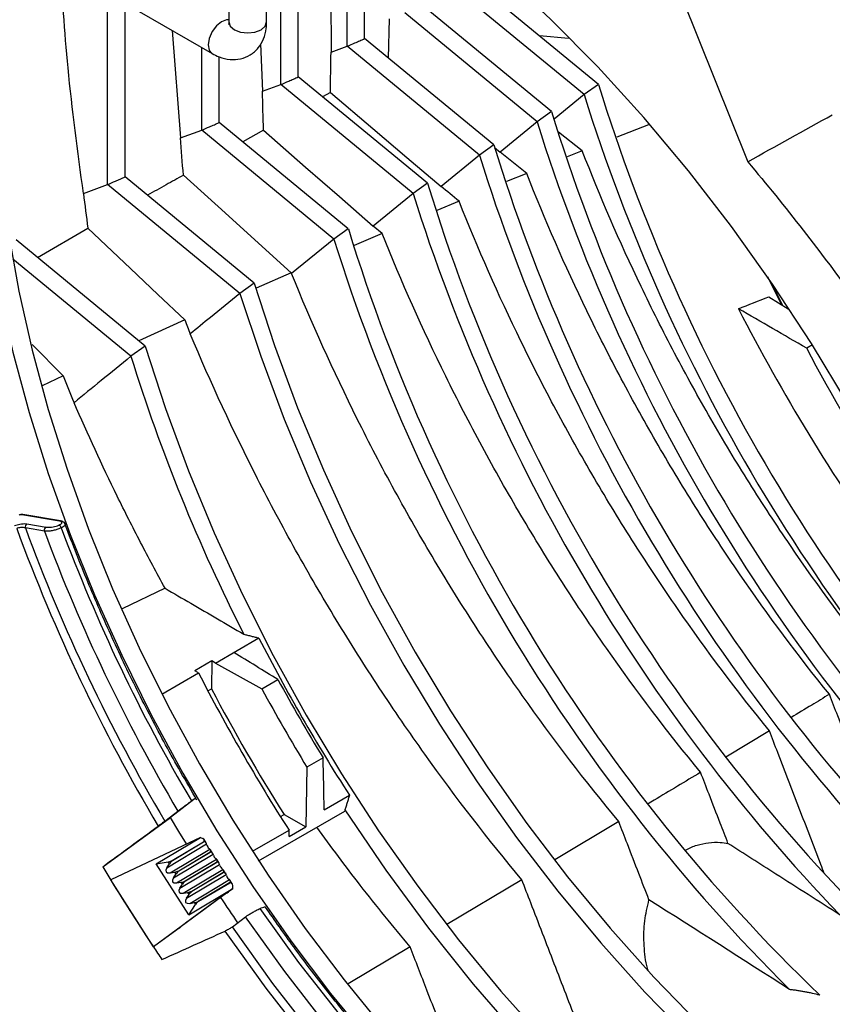
# Model space of a CAD drawing. Extents: x 0.2 to 39.6, y 0.7 to 28.1.
# Drawn here: x 30.8 to 32.9, y 3.3 to 5.8 of the extents above; entities that cross this region are included whole.
import ezdxf

# ---------------------------------------------------------------- set-up
doc = ezdxf.new("R2010")
doc.units = 0
doc.header["$MEASUREMENT"] = 0
doc.layers.add('OBJECT', color=7, linetype='CONTINUOUS')

msp = doc.modelspace()

# ---------------------------------------------------------------- linework, layer by layer
at = {"layer": 'OBJECT'}
for p, q in [((32.3849, 6.0786), (32.638, 5.4461)), ((31.456, 5.6415), (31.456, 6.0436)), ((31.3244, 5.975), (31.3244, 5.8)), ((31.4201, 5.8), (31.4201, 5.975)), ((31.5003, 5.661), (31.5003, 5.9506)), ((30.9465, 5.914), (31.282, 5.7203)), ((32.2602, 5.642), (31.9333, 5.9109)), ((32.2238, 5.616), (31.889, 5.8915)), ((31.0176, 5.3885), (31.0176, 5.873)), ((31.5826, 5.8768), (31.5832, 5.7237)), ((31.0619, 5.4079), (31.0619, 5.8474)), ((31.6238, 5.7384), (31.6238, 5.8556)), ((31.6681, 5.7578), (31.6681, 5.8571)), ((32.1411, 5.5732), (31.8142, 5.8422)), ((31.73, 5.8083), (31.7278, 5.7087)), ((32.1048, 5.5473), (31.7699, 5.8228)), ((31.1811, 5.7786), (31.2024, 5.5066)), ((32.1845, 5.7579), (32.1106, 5.765)), ((31.2557, 5.5259), (31.2557, 5.7355)), ((31.4048, 5.7446), (31.4096, 5.6247)), ((31.5832, 5.7237), (31.6238, 5.7384)), ((31.9586, 5.4629), (31.6238, 5.7384)), ((31.995, 5.4889), (31.6681, 5.7578)), ((31.3, 5.5454), (31.3, 5.7117)), ((31.8272, 5.392), (31.5003, 5.661)), ((31.4096, 5.6247), (31.456, 5.6415)), ((31.7908, 5.366), (31.456, 5.6415)), ((32.2602, 5.642), (32.2238, 5.616)), ((31.5814, 5.6215), (31.5618, 5.6104)), ((32.2238, 5.616), (32.1478, 5.554)), ((32.1411, 5.5732), (32.1048, 5.5473)), ((31.6269, 5.2764), (31.3, 5.5454)), ((32.1048, 5.5473), (32.011, 5.4708)), ((32.387, 5.5397), (32.3066, 5.5082)), ((31.2024, 5.5066), (31.2557, 5.5259)), ((31.5906, 5.2504), (31.2557, 5.5259)), ((31.4121, 5.5258), (31.3597, 5.4963)), ((32.2192, 5.4737), (32.1593, 5.5207)), ((31.995, 5.4889), (31.9586, 5.4629)), ((31.9586, 5.4629), (31.8616, 5.3837)), ((31.9973, 5.4822), (32.011, 5.4708)), ((32.2192, 5.4737), (32.181, 5.4583)), ((32.0786, 5.4168), (32.0273, 5.3958)), ((30.9564, 5.3662), (31.0176, 5.3885)), ((31.3524, 5.113), (31.0176, 5.3885)), ((31.3888, 5.1389), (31.0619, 5.4079)), ((31.8272, 5.392), (31.7908, 5.366)), ((31.7908, 5.366), (31.6897, 5.2835)), ((31.9073, 5.3463), (31.8512, 5.3228)), ((30.8398, 5.2041), (30.9677, 5.2779)), ((31.6269, 5.2764), (31.5906, 5.2504)), ((31.7124, 5.2645), (31.6416, 5.234)), ((31.7124, 5.2645), (31.6897, 5.2835)), ((31.1128, 4.9796), (30.7858, 5.2485)), ((31.5906, 5.2504), (31.4833, 5.1629)), ((31.0764, 4.9536), (30.7778, 5.1993)), ((31.4823, 5.1653), (31.3933, 5.1259)), ((31.3888, 5.1389), (31.3524, 5.113)), ((32.7235, 5.0847), (32.689, 5.1549)), ((32.7234, 5.0848), (32.6939, 5.1445)), ((32.6983, 5.1385), (32.7261, 5.0831)), ((32.6913, 5.1046), (32.7405, 5.0742)), ((31.2128, 5.0458), (31.0968, 4.9927)), ((30.8265, 4.9833), (30.905, 4.9045)), ((31.1128, 4.9796), (31.0764, 4.9536)), ((32.8016, 4.9824), (32.7873, 4.9741)), ((30.905, 4.9045), (30.8515, 4.8791)), ((30.8956, 4.5364), (30.8003, 4.5526)), ((30.8982, 4.5368), (30.8029, 4.553)), ((30.8577, 4.511), (30.8094, 4.5193)), ((30.8135, 4.5296), (30.8618, 4.5213)), ((31.1631, 4.3664), (31.0548, 4.3141)), ((31.2906, 4.1771), (31.4005, 4.2406)), ((31.2816, 4.1824), (31.2387, 4.1577)), ((31.2816, 4.1824), (31.2804, 4.1119)), ((31.2906, 4.1771), (31.2816, 4.1824)), ((31.2906, 4.1771), (31.4078, 4.1119)), ((31.1548, 4.0987), (31.2475, 4.1522)), ((31.2475, 4.1522), (31.2387, 4.1577)), ((31.4078, 4.1119), (31.4488, 4.1356)), ((31.2713, 4.1066), (31.2804, 4.1119)), ((32.6927, 4.0058), (32.5825, 3.9392)), ((31.5221, 3.9135), (31.5197, 3.7629)), ((31.5631, 3.9371), (31.5221, 3.9135)), ((31.5661, 3.8055), (31.6298, 3.8423)), ((31.2361, 3.8319), (31.1769, 3.7863)), ((31.1626, 3.7769), (31.1956, 3.8023)), ((31.3999, 3.6763), (31.6182, 3.8023)), ((31.455, 3.7884), (31.4642, 3.7937)), ((31.4642, 3.7937), (31.5197, 3.7629)), ((31.6183, 3.8055), (31.6182, 3.8023)), ((31.0054, 3.6612), (31.1769, 3.7863)), ((32.3114, 3.7759), (32.1495, 3.6786)), ((31.3841, 3.7005), (31.4768, 3.754)), ((31.4771, 3.7383), (31.4768, 3.754)), ((31.4771, 3.7383), (31.5197, 3.7629)), ((31.2524, 3.7359), (31.0254, 3.628)), ((31.1405, 3.6691), (31.2524, 3.7359)), ((31.1676, 3.6591), (31.2681, 3.7192)), ((31.181, 3.6772), (31.2601, 3.7245)), ((31.2607, 3.7236), (31.1816, 3.6763)), ((31.2524, 3.7359), (31.2582, 3.7331)), ((31.2607, 3.7236), (31.2601, 3.7245)), ((31.267, 3.7219), (31.2617, 3.7302)), ((31.2688, 3.7165), (31.2681, 3.7192)), ((31.1759, 3.6462), (31.2764, 3.7062)), ((31.1841, 3.6333), (31.2846, 3.6933)), ((31.1975, 3.6514), (31.2766, 3.6987)), ((31.2772, 3.6978), (31.1981, 3.6505)), ((31.2764, 3.7062), (31.2743, 3.7078)), ((31.2772, 3.6978), (31.2766, 3.6987)), ((31.2835, 3.6961), (31.2782, 3.7044)), ((31.2853, 3.6907), (31.2846, 3.6933)), ((31.1405, 3.6691), (31.1711, 3.6739)), ((31.223, 3.54), (31.1405, 3.6691)), ((31.1676, 3.6591), (31.1742, 3.6691)), ((31.1742, 3.6691), (31.1711, 3.6739)), ((31.181, 3.6772), (31.1816, 3.6763)), ((31.1923, 3.6204), (31.2928, 3.6804)), ((31.2006, 3.6075), (31.3011, 3.6675)), ((31.2139, 3.6256), (31.2931, 3.6729)), ((31.2937, 3.672), (31.2145, 3.6247)), ((31.2928, 3.6804), (31.2908, 3.682)), ((31.2937, 3.672), (31.2931, 3.6729)), ((31.3, 3.6703), (31.2947, 3.6786)), ((31.3017, 3.6649), (31.3011, 3.6675)), ((31.1759, 3.6462), (31.1876, 3.6481)), ((31.1841, 3.6333), (31.1907, 3.6432)), ((31.1907, 3.6432), (31.1876, 3.6481)), ((31.1975, 3.6514), (31.1981, 3.6505)), ((31.2088, 3.5946), (31.3093, 3.6546)), ((31.2171, 3.5817), (31.3176, 3.6417)), ((31.2304, 3.5998), (31.3096, 3.6471)), ((31.3102, 3.6461), (31.231, 3.5989)), ((31.3093, 3.6546), (31.3073, 3.6562)), ((31.3102, 3.6461), (31.3096, 3.6471)), ((31.3164, 3.6444), (31.3111, 3.6527)), ((31.3182, 3.639), (31.3176, 3.6417)), ((31.1334, 3.4589), (31.0254, 3.628)), ((31.1923, 3.6204), (31.2041, 3.6223)), ((31.2006, 3.6075), (31.2072, 3.6174)), ((31.2072, 3.6174), (31.2041, 3.6223)), ((31.2139, 3.6256), (31.2145, 3.6247)), ((31.2253, 3.5688), (31.3258, 3.6288)), ((31.2469, 3.574), (31.3261, 3.6212)), ((31.3266, 3.6203), (31.2475, 3.5731)), ((31.3258, 3.6288), (31.3237, 3.6304)), ((31.3266, 3.6203), (31.3261, 3.6212)), ((31.3329, 3.6186), (31.3276, 3.6269)), ((32.0661, 3.6286), (31.8765, 3.515)), ((31.3348, 3.6068), (31.1334, 3.4589)), ((31.2088, 3.5946), (31.2206, 3.5964)), ((31.3172, 3.5935), (31.2147, 3.5183)), ((31.2171, 3.5817), (31.2237, 3.5916)), ((31.2237, 3.5916), (31.2206, 3.5964)), ((31.223, 3.54), (31.3348, 3.6068)), ((31.2304, 3.5998), (31.231, 3.5989)), ((31.3286, 3.6021), (31.3348, 3.6068)), ((31.3348, 3.6068), (31.3344, 3.6138)), ((31.223, 3.54), (31.2402, 3.5658)), ((31.2253, 3.5688), (31.2371, 3.5706)), ((31.2402, 3.5658), (31.2371, 3.5706)), ((31.2469, 3.574), (31.2475, 3.5731)), ((31.3335, 3.5092), (31.3665, 3.5346)), ((31.2022, 3.5085), (31.1336, 3.4585)), ((31.7831, 3.4591), (31.6262, 3.3651))]:
    msp.add_line(p, q, dxfattribs=at)
at = {"layer": 'OBJECT', "flags": 128}
for points in [[(32.8927, 4.8311), (32.7994, 4.9859), (32.7005, 5.1366), (32.5966, 5.2826), (32.488, 5.4232), (32.3753, 5.5579), (32.2588, 5.6861), (32.1391, 5.8072), (32.0168, 5.9207), (31.8923, 6.0261), (31.7661, 6.1229), (31.6876, 6.1784)], [(30.7368, 5.8219), (30.733, 5.6888), (30.7368, 5.5513), (30.7481, 5.41), (30.7669, 5.2655), (30.7931, 5.1184), (30.8265, 4.9693), (30.8672, 4.8188), (30.9148, 4.6676), (30.9692, 4.5162), (31.0302, 4.3653), (31.0975, 4.2156), (31.1708, 4.0676), (31.2499, 3.9219), (31.3343, 3.7793), (31.4238, 3.6401), (31.518, 3.5051), (31.6165, 3.3748), (31.7189, 3.2496)], [(31.3244, 5.8051), (31.3189, 5.8053), (31.306, 5.8008), (31.293, 5.7903), (31.282, 5.7755), (31.2747, 5.7586), (31.2721, 5.7422), (31.2747, 5.7287), (31.282, 5.7203), (31.2821, 5.7203)], [(31.3244, 5.8), (31.3281, 5.7894), (31.3384, 5.7805), (31.354, 5.7745), (31.3723, 5.7724), (31.3906, 5.7745), (31.4061, 5.7805), (31.4165, 5.7894), (31.4201, 5.8)], [(31.5814, 5.6215), (31.6891, 5.5301), (31.7753, 5.4569), (31.8616, 5.3837)], [(31.4121, 5.5258), (31.5187, 5.4328), (31.6042, 5.3582), (31.6897, 5.2835)], [(31.2094, 5.4121), (31.3149, 5.3167), (31.3996, 5.2402), (31.4823, 5.1653)], [(30.7142, 5.2816), (30.7166, 5.2657), (30.7432, 5.1159), (30.7773, 4.9642), (30.8187, 4.811), (30.8672, 4.657), (30.9226, 4.5029), (30.9847, 4.3494), (31.0532, 4.1969), (31.1279, 4.0463), (31.2084, 3.898), (31.2944, 3.7527), (31.3855, 3.6111), (31.4814, 3.4737), (31.5817, 3.341), (31.686, 3.2137), (31.7937, 3.0922), (31.9046, 2.977), (32.0181, 2.8687), (32.1337, 2.7676), (32.1531, 2.7515)], [(30.9677, 5.2779), (31.0756, 5.1757), (31.1451, 5.1099), (31.2128, 5.0458)], [(31.3888, 5.1389), (31.4402, 4.981), (31.4986, 4.8231), (31.5637, 4.6659), (31.6353, 4.5099), (31.713, 4.3559), (31.7965, 4.2044), (31.8856, 4.0561), (31.9798, 3.9115), (32.0787, 3.7713), (32.1821, 3.636), (32.2894, 3.5061), (32.4002, 3.3821), (32.5141, 3.2647), (32.6306, 3.1542), (32.7492, 3.0511), (32.8695, 2.9557), (32.9627, 2.8881)], [(31.3524, 5.113), (31.4051, 4.9537), (31.4647, 4.7945), (31.5311, 4.6361), (31.6038, 4.479), (31.6827, 4.3239), (31.7674, 4.1714), (31.8576, 4.0222), (31.953, 3.8767), (32.053, 3.7356), (32.1575, 3.5994), (32.2659, 3.4688), (32.3777, 3.3441), (32.4927, 3.2259), (32.6102, 3.1148), (32.7299, 3.011), (32.8512, 2.9151), (32.9607, 2.8362)], [(31.1128, 4.9796), (31.1642, 4.8216), (31.2226, 4.6638), (31.2877, 4.5065), (31.3592, 4.3506), (31.4369, 4.1966), (31.5205, 4.0451), (31.6095, 3.8968), (31.7037, 3.7522), (31.8027, 3.6119), (31.9061, 3.4766), (32.0133, 3.3467), (32.1242, 3.2228), (32.238, 3.1053), (32.3545, 2.9948), (32.4732, 2.8917), (32.5935, 2.7964), (32.715, 2.7093), (32.8371, 2.6307)], [(31.6183, 3.8055), (31.7216, 3.653), (31.83, 3.5058), (31.9432, 3.3644), (32.0604, 3.2296), (32.1813, 3.1019), (32.3053, 2.9818), (32.4319, 2.87), (32.5603, 2.767), (32.6902, 2.6731), (32.8209, 2.5888)], [(31.2172, 3.7192), (31.1979, 3.7509), (31.1769, 3.7863)], [(32.9721, 2.298), (32.8818, 2.3251), (32.7637, 2.3688), (32.6444, 2.4223), (32.5244, 2.4852), (32.4044, 2.5573), (32.2848, 2.6382), (32.1661, 2.7277), (32.0489, 2.8253), (31.9336, 2.9306), (31.8208, 3.0432), (31.711, 3.1625), (31.6045, 3.2881), (31.502, 3.4194), (31.4037, 3.5558)], [(32.9748, 2.2532), (32.8674, 2.2846), (32.7474, 2.3289), (32.6263, 2.383), (32.5044, 2.4467), (32.3825, 2.5199), (32.261, 2.602), (32.1405, 2.6929), (32.0214, 2.7921), (31.9043, 2.8991), (31.7898, 3.0135), (31.6782, 3.1348), (31.5702, 3.2624), (31.4661, 3.3959), (31.3665, 3.5346)], [(32.981, 2.1693), (32.8738, 2.2005), (32.7492, 2.2462), (32.6234, 2.3021), (32.4968, 2.3682), (32.3702, 2.444), (32.244, 2.5293), (32.1188, 2.6237), (31.9951, 2.7267), (31.8735, 2.8379), (31.7545, 2.9568), (31.6387, 3.083), (31.5266, 3.2157), (31.4186, 3.3545), (31.3153, 3.4988)], [(32.9206, 2.208), (32.8807, 2.2205), (32.757, 2.2659), (32.632, 2.3215), (32.5065, 2.3872), (32.3808, 2.4625), (32.2555, 2.5472), (32.1312, 2.6408), (32.0084, 2.7431), (31.8877, 2.8534), (31.7697, 2.9715), (31.6547, 3.0966), (31.5433, 3.2283), (31.4361, 3.3661), (31.3335, 3.5092)]]:
    msp.add_lwpolyline(points, dxfattribs=at)
at = {"layer": 'OBJECT'}
for centre, radius, start, end in [((36.6212, 6.9847), 4.563, 197.1132, 224.3459), ((36.6463, 6.9992), 4.6337, 197.3674, 224.1222), ((36.5021, 6.9159), 4.563, 197.1132, 224.3459), ((36.5273, 6.9304), 4.6338, 197.3675, 224.119), ((36.3608, 6.8339), 4.5683, 197.1228, 223.875), ((36.3831, 6.847), 4.636, 197.3714, 223.927), ((36.1637, 6.7224), 4.536, 197.0558, 226.0459), ((36.2228, 6.7545), 4.6444, 197.3946, 223.8161), ((35.963, 6.6067), 4.5355, 197.056, 226.1397), ((36.0003, 6.6274), 4.6198, 197.3415, 225.1818), ((35.3857, 6.2949), 4.5132, 197.289, 206.9412), ((30.8022, 4.5486), 0.00444, 80.7717, 115.2449), ((30.8975, 4.5324), 0.00444, 81.5197, 115.2334), ((35.0693, 6.0913), 4.5617, 200.1765, 210.6707), ((30.8181, 4.5218), 0.00907, 120.689, 195.9947), ((35.066, 6.0893), 4.537, 200.2459, 210.6424), ((30.8664, 4.5135), 0.00907, 120.6884, 195.9957), ((30.891, 4.5173), 0.00946, 12.0976, 70.3776), ((34.9918, 6.0463), 4.3672, 200.4654, 210.5263), ((34.9991, 6.0505), 4.4183, 200.3908, 210.586), ((34.5959, 5.8128), 4.6448, 199.6084, 216.4336), ((35.6117, 6.4004), 4.7328, 207.1526, 212.7187), ((35.4267, 6.2937), 4.5256, 208.4806, 211.3797), ((35.0193, 6.0583), 4.6753, 210.8408, 211.3214), ((35.0017, 6.0474), 4.6545, 211.3192, 213.7887), ((35.2061, 6.1629), 4.6779, 213.4631, 214.4096), ((34.9738, 6.029), 4.6211, 213.7914, 214.2754)]:
    msp.add_arc(centre, radius, start, end, dxfattribs=at)
for centre, major_axis, ratio, start_param, end_param in [((32.6777, 4.7067), (-1.3681, 2.3698), 0.556001, 1.484854, 1.653007), ((32.8218, 4.7899), (-1.4006, 2.4262), 0.598762, 1.505258, 1.6365), ((32.8218, 4.7899), (-1.3068, 2.2638), 0.598762, 1.524957, 1.612581), ((21.3292, -3.3513), (24.7769, 18.0907), 0.001485, 5.112504, 5.118675), ((31.2535, 3.7288), (0.00888, -0.00139), 0.610419, 5.649633, 7.394962), ((31.2623, 3.715), (0.00139, 0.00923), 0.648852, 5.271703, 6.772941), ((31.276, 3.7156), (-0.00541, 0.00942), 0.586179, 1.153348, 2.142677), ((31.27, 3.703), (0.00888, -0.00139), 0.610419, 5.649633, 7.148446), ((31.2788, 3.6892), (0.00139, 0.00923), 0.648852, 5.271703, 6.772941), ((31.2925, 3.6898), (-0.00541, 0.00942), 0.586179, 1.153348, 2.142677), ((31.161, 3.6902), (0.0267, -0.0042), 0.609099, 5.196236, 5.650023), ((31.1864, 3.6506), (0.0041, 0.0277), 0.650072, 0.489338, 0.943126), ((31.2864, 3.6772), (0.00888, -0.00139), 0.610419, 5.649633, 7.148446), ((31.2953, 3.6634), (0.00139, 0.00923), 0.648852, 5.271703, 6.772941), ((31.309, 3.6639), (-0.00541, 0.00942), 0.586179, 1.153348, 2.142677), ((31.1865, 3.6621), (0.0209, 0.0134), 0.43753, 2.357012, 3.925396), ((31.1775, 3.6644), (0.0267, -0.0042), 0.609099, 5.196236, 5.650023), ((31.2029, 3.6248), (0.0041, 0.0277), 0.650072, 0.489338, 0.943126), ((31.3029, 3.6514), (0.00888, -0.00139), 0.610419, 5.649633, 7.148446), ((31.3118, 3.6376), (0.00139, 0.00923), 0.648852, 5.271703, 6.772941), ((31.203, 3.6363), (0.0209, 0.0134), 0.43753, 2.357012, 3.925396), ((31.1939, 3.6386), (0.0267, -0.0042), 0.609099, 5.196236, 5.650023), ((31.2194, 3.599), (0.0041, 0.0277), 0.650072, 0.489338, 0.943126), ((31.3255, 3.6381), (-0.00541, 0.00942), 0.586179, 1.153348, 2.142677), ((31.3194, 3.6256), (0.00888, -0.00139), 0.610419, 5.649633, 7.148446), ((31.3282, 3.6118), (0.00139, 0.00923), 0.648852, 5.027611, 6.772941), ((31.2195, 3.6105), (0.0209, 0.0134), 0.43753, 2.357012, 3.925396), ((31.2104, 3.6128), (0.0267, -0.0042), 0.609099, 5.196236, 5.650023), ((31.2358, 3.5732), (0.0041, 0.0277), 0.650072, 0.489338, 0.943126), ((31.3211, 3.5965), (0.00924, 0.00687), 0.012376, 4.269116, 5.66538), ((31.236, 3.5847), (0.0209, 0.0134), 0.43753, 2.357012, 3.925396), ((31.2269, 3.5869), (0.0267, -0.0042), 0.609099, 5.196236, 5.650023), ((31.2523, 3.5474), (0.0041, 0.0277), 0.650072, 0.489338, 0.943126), ((19.9235, -1.1495), (28.2965, 12.5775), 0.013352, 5.114614, 5.120785)]:
    msp.add_ellipse(centre, major_axis=major_axis, ratio=ratio, start_param=start_param, end_param=end_param, dxfattribs=at)
for points, knots in [([(30.9564, 5.3662), (30.942, 5.4727), (30.9148, 5.6735), (30.9027, 5.868), (30.8971, 5.9594)], [0, 0, 0, 0, 0.529971, 1, 1, 1, 1]), ([(31.282, 5.7203), (31.2879, 5.7173), (31.3024, 5.7097), (31.3269, 5.704), (31.3542, 5.7054), (31.3795, 5.7155), (31.3998, 5.7334), (31.4134, 5.7569), (31.4193, 5.7796), (31.4199, 5.7945), (31.4201, 5.8)], [0, 0, 0, 0, 0.096634, 0.241283, 0.376634, 0.508889, 0.647863, 0.781166, 0.918141, 1, 1, 1, 1]), ([(31.3244, 5.8), (31.3243, 5.7982), (31.3241, 5.7942), (31.3238, 5.7938), (31.3237, 5.7936)], [0, 0, 0, 0, 0.438387, 1, 1, 1, 1]), ([(31.6238, 5.7384), (31.6304, 5.7413), (31.637, 5.7442), (31.6437, 5.7471), (31.6477, 5.7489), (31.6518, 5.7507), (31.6559, 5.7525), (31.6599, 5.7543), (31.664, 5.756), (31.6681, 5.7578)], [0, 0, 0, 0, 0.00083424, 0.00083424, 0.00083424, 0.001346081, 0.001346081, 0.001346081, 0.001857922, 0.001857922, 0.001857922, 0.001857922]), ([(31.456, 5.6415), (31.4626, 5.6445), (31.4692, 5.6474), (31.4759, 5.6503), (31.4799, 5.652), (31.484, 5.6538), (31.4881, 5.6556), (31.4921, 5.6574), (31.4962, 5.6592), (31.5003, 5.661)], [0, 0, 0, 0, 0.00083424, 0.00083424, 0.00083424, 0.001346081, 0.001346081, 0.001346081, 0.001857922, 0.001857922, 0.001857922, 0.001857922]), ([(31.2557, 5.5259), (31.2623, 5.5288), (31.269, 5.5318), (31.2756, 5.5347), (31.2797, 5.5364), (31.2837, 5.5382), (31.2878, 5.54), (31.2919, 5.5418), (31.2959, 5.5436), (31.3, 5.5454)], [0, 0, 0, 0, 0.00083424, 0.00083424, 0.00083424, 0.001346081, 0.001346081, 0.001346081, 0.001857922, 0.001857922, 0.001857922, 0.001857922]), ([(32.9688, 4.1736), (32.8912, 4.2703), (32.8169, 4.3707), (32.7105, 4.5267), (32.6758, 4.5797), (32.6086, 4.6867), (32.5434, 4.7949), (32.4824, 4.9056), (32.4382, 4.9895), (32.4237, 5.0176), (32.3953, 5.074), (32.3814, 5.1023), (32.3135, 5.2439), (32.2639, 5.3583), (32.2192, 5.4737)], [0, 0, 0, 0, 0.25, 0.25, 0.375, 0.375, 0.5, 0.625, 0.625, 0.6875, 0.6875, 0.75, 0.75, 1, 1, 1, 1]), ([(32.638, 5.4461), (32.7331, 5.3331), (32.8248, 5.2156), (32.9572, 5.0327), (33.0004, 4.9707), (33.0847, 4.8452), (33.1258, 4.7815), (33.1859, 4.6847), (33.2056, 4.6522), (33.2446, 4.587), (33.2637, 4.5543), (33.3202, 4.4557), (33.3567, 4.3894), (33.4623, 4.1891), (33.5279, 4.0535), (33.5885, 3.9159)], [0, 0, 0, 0, 0.25, 0.25, 0.375, 0.375, 0.5, 0.5, 0.5625, 0.5625, 0.625, 0.625, 0.75, 0.75, 1, 1, 1, 1]), ([(31.2094, 5.4121), (31.1948, 5.404), (31.1644, 5.3871), (31.134, 5.3703), (31.1182, 5.3615)], [0, 0, 0, 0, 0.481669, 1, 1, 1, 1]), ([(32.8447, 4.098), (32.7655, 4.1959), (32.6897, 4.2976), (32.5811, 4.4557), (32.5456, 4.5094), (32.477, 4.6179), (32.4104, 4.7277), (32.348, 4.84), (32.3028, 4.9251), (32.2879, 4.9537), (32.2589, 5.0109), (32.2447, 5.0396), (32.1752, 5.1834), (32.1244, 5.2996), (32.0786, 5.4168)], [0, 0, 0, 0, 0.25, 0.25, 0.375, 0.375, 0.5, 0.625, 0.625, 0.6875, 0.6875, 0.75, 0.75, 1, 1, 1, 1]), ([(31.0176, 5.3885), (31.0242, 5.3914), (31.0308, 5.3943), (31.0375, 5.3972), (31.0415, 5.399), (31.0456, 5.4007), (31.0497, 5.4025), (31.0537, 5.4043), (31.0578, 5.4061), (31.0619, 5.4079)], [0, 0, 0, 0, 0.00083424, 0.00083424, 0.00083424, 0.001346081, 0.001346081, 0.001346081, 0.001857922, 0.001857922, 0.001857922, 0.001857922]), ([(32.6927, 4.0058), (32.6117, 4.1051), (32.5342, 4.2083), (32.4229, 4.3688), (32.3866, 4.4234), (32.3163, 4.5337), (32.2481, 4.6452), (32.1841, 4.7594), (32.1376, 4.846), (32.1224, 4.875), (32.0926, 4.9332), (32.078, 4.9624), (32.0067, 5.1087), (31.9545, 5.2269), (31.9073, 5.3463)], [0, 0, 0, 0, 0.25, 0.25, 0.375, 0.375, 0.5, 0.625, 0.625, 0.6875, 0.6875, 0.75, 0.75, 1, 1, 1, 1]), ([(32.5186, 3.9006), (32.4357, 4.0014), (32.3562, 4.1062), (32.2422, 4.2694), (32.205, 4.3249), (32.1329, 4.437), (32.0629, 4.5505), (31.9972, 4.6666), (31.9495, 4.7548), (31.9338, 4.7844), (31.9032, 4.8436), (31.8882, 4.8734), (31.8148, 5.0223), (31.7611, 5.1428), (31.7124, 5.2645)], [0, 0, 0, 0, 0.25, 0.25, 0.375, 0.375, 0.5, 0.625, 0.625, 0.6875, 0.6875, 0.75, 0.75, 1, 1, 1, 1]), ([(32.3114, 3.7759), (32.2266, 3.8782), (32.1452, 3.9847), (32.0283, 4.1505), (31.9902, 4.2068), (31.9162, 4.3208), (31.8443, 4.4361), (31.7767, 4.5543), (31.7277, 4.644), (31.7116, 4.674), (31.6801, 4.7344), (31.6646, 4.7646), (31.589, 4.9163), (31.5336, 5.0389), (31.4833, 5.1629)], [0, 0, 0, 0, 0.25, 0.25, 0.375, 0.375, 0.5, 0.625, 0.625, 0.6875, 0.6875, 0.75, 0.75, 1, 1, 1, 1]), ([(31.3524, 5.113), (31.3275, 5.0926), (31.2856, 5.0584), (31.2437, 5.0242), (31.2267, 5.0104)], [0, 0, 0, 0, 0.595041, 1, 1, 1, 1]), ([(32.7873, 4.9741), (32.7585, 4.9908), (32.7297, 5.0074), (32.701, 5.0241), (32.6722, 5.0408), (32.6434, 5.0574), (32.6146, 5.0741)], [0, 0, 0, 0, 0.003988315, 0.003988315, 0.003988315, 0.00797663, 0.00797663, 0.00797663, 0.00797663]), ([(32.0661, 3.6286), (31.9809, 3.7305), (31.8991, 3.8365), (31.7813, 4.0015), (31.7428, 4.0576), (31.668, 4.1711), (31.5953, 4.286), (31.5268, 4.4036), (31.4604, 4.5226), (31.4282, 4.5829), (31.3355, 4.7644), (31.2786, 4.8867), (31.2267, 5.0104)], [0, 0, 0, 0, 0.25, 0.25, 0.375, 0.375, 0.5, 0.625, 0.625, 0.75, 0.75, 1, 1, 1, 1]), ([(31.0764, 4.9536), (31.0515, 4.9333), (31.0035, 4.8941), (30.9555, 4.855), (30.9325, 4.8362)], [0, 0, 0, 0, 0.5200484, 1, 1, 1, 1]), ([(31.1631, 4.3664), (31.1419, 4.4049), (31.1212, 4.4437), (31.0808, 4.5214), (31.0611, 4.5604), (31.0035, 4.6779), (30.967, 4.7568), (30.9325, 4.8362)], [0, 0, 0, 0, 0.25, 0.25, 0.5, 0.5, 1, 1, 1, 1]), ([(30.8029, 4.5529), (30.8028, 4.553), (30.8019, 4.5533), (30.7998, 4.5531), (30.7965, 4.5529), (30.7944, 4.552), (30.7934, 4.5516)], [0, 0, 0, 0, 0.03483, 0.310496, 0.662195, 1, 1, 1, 1]), ([(30.8003, 4.5526), (30.8, 4.5526), (30.7993, 4.5527), (30.7981, 4.5526), (30.7967, 4.5524), (30.7957, 4.5521), (30.7952, 4.5519), (30.795, 4.5518)], [0, 0, 0, 0, 0.2228115, 0.4455783, 0.669201, 0.8918392, 1, 1, 1, 1]), ([(30.9099, 4.5288), (30.9099, 4.529), (30.9096, 4.5305), (30.9075, 4.5328), (30.904, 4.5353), (30.9009, 4.5364), (30.8986, 4.5366), (30.8982, 4.5367)], [0, 0, 0, 0, 0.037823, 0.287269, 0.549662, 0.919846, 1, 1, 1, 1]), ([(30.7816, 4.525), (30.7838, 4.5258), (30.788, 4.5274), (30.7958, 4.5291), (30.8036, 4.53), (30.8096, 4.5301), (30.8125, 4.5297), (30.8135, 4.5296)], [0, 0, 0, 0, 0.218848, 0.437594, 0.658723, 0.882034, 1, 1, 1, 1]), ([(30.8094, 4.5193), (30.808, 4.5195), (30.8052, 4.5201), (30.7999, 4.5202), (30.7944, 4.5196), (30.7902, 4.5188), (30.7881, 4.5181), (30.7875, 4.5179)], [0, 0, 0, 0, 0.225598, 0.451765, 0.680507, 0.906693, 1, 1, 1, 1]), ([(30.9003, 4.5193), (30.8976, 4.5181), (30.8921, 4.5158), (30.8819, 4.513), (30.8717, 4.5112), (30.8633, 4.5106), (30.8593, 4.5109), (30.8577, 4.511)], [0, 0, 0, 0, 0.213236, 0.426663, 0.64207, 0.858907, 1, 1, 1, 1]), ([(30.8618, 4.5213), (30.8637, 4.5211), (30.8677, 4.5207), (30.8754, 4.5212), (30.8833, 4.5226), (30.8898, 4.5244), (30.893, 4.5257), (30.8942, 4.5262)], [0, 0, 0, 0, 0.218259, 0.43647, 0.655543, 0.873459, 1, 1, 1, 1]), ([(30.8942, 4.5262), (30.8959, 4.5271), (30.8993, 4.5288), (30.9018, 4.5315), (30.9017, 4.5338), (30.8995, 4.5355), (30.8968, 4.5361), (30.8956, 4.5364)], [0, 0, 0, 0, 0.211101, 0.422246, 0.632595, 0.844018, 1, 1, 1, 1]), ([(30.9099, 4.5288), (30.91, 4.5287), (30.9109, 4.5278), (30.9093, 4.5253), (30.9058, 4.5221), (30.9018, 4.5201), (30.9003, 4.5193)], [0, 0, 0, 0, 0.04269, 0.403519, 0.761912, 1, 1, 1, 1]), ([(31.2436, 3.8303), (31.2298, 3.854), (31.1897, 3.9229), (31.1269, 4.0389), (31.0572, 4.1787), (30.993, 4.3202), (30.9438, 4.4391), (30.9169, 4.5107), (30.9078, 4.5347)], [0, 0, 0, 0, 0.104478, 0.303295, 0.502128, 0.700952, 0.89976, 1, 1, 1, 1]), ([(31.1631, 4.3664), (31.1848, 4.3537), (31.2066, 4.341), (31.2284, 4.3283), (31.2507, 4.3153), (31.273, 4.3022), (31.2954, 4.2892), (31.3177, 4.2761), (31.34, 4.2631), (31.3623, 4.2501)], [0.003159183, 0.003159183, 0.003159183, 0.003159183, 0.006163952, 0.006163952, 0.006163952, 0.00924593, 0.00924593, 0.00924593, 0.012327908, 0.012327908, 0.012327908, 0.012327908]), ([(31.3623, 4.2501), (31.3655, 4.2493), (31.3687, 4.2485), (31.3718, 4.2477), (31.375, 4.2469), (31.3782, 4.2461), (31.3814, 4.2453), (31.3846, 4.2445), (31.3877, 4.2437), (31.3909, 4.2429), (31.3941, 4.2422), (31.3973, 4.2414), (31.4005, 4.2406)], [0, 0, 0, 0, 0.000340454, 0.000340454, 0.000340454, 0.000680907, 0.000680907, 0.000680907, 0.001021362, 0.001021362, 0.001021362, 0.001361817, 0.001361817, 0.001361817, 0.001361817]), ([(32.8447, 4.098), (32.8298, 4.0889), (32.7975, 4.0693), (32.7652, 4.0497), (32.7479, 4.0392)], [0, 0, 0, 0, 0.462855, 1, 1, 1, 1]), ([(32.9697, 3.7728), (32.9616, 3.794), (32.9446, 3.8383), (32.9188, 3.9055), (32.8923, 3.9744), (32.8676, 4.0386), (32.8517, 4.0798), (32.8447, 4.098)], [0, 0, 0, 0, 0.196001, 0.407976, 0.619951, 0.831928, 1, 1, 1, 1]), ([(32.8318, 3.644), (32.8289, 3.6518), (32.8168, 3.6831), (32.7957, 3.7381), (32.7685, 3.809), (32.7413, 3.8798), (32.716, 3.9454), (32.6998, 3.9874), (32.6927, 4.0058)], [0, 0, 0, 0, 0.064224, 0.26, 0.455775, 0.651551, 0.847328, 1, 1, 1, 1]), ([(32.5186, 3.9006), (32.4794, 3.877), (32.4348, 3.8501), (32.3902, 3.8233), (32.3848, 3.82)], [0, 0, 0, 0, 0.87761, 1, 1, 1, 1]), ([(32.588, 3.7206), (32.5814, 3.7378), (32.5748, 3.755), (32.5681, 3.7722), (32.5588, 3.7965), (32.5494, 3.8208), (32.54, 3.845), (32.5329, 3.8636), (32.5257, 3.8821), (32.5186, 3.9006)], [0.013973728, 0.013973728, 0.013973728, 0.013973728, 0.015843617, 0.015843617, 0.015843617, 0.018484245, 0.018484245, 0.018484245, 0.020498245, 0.020498245, 0.020498245, 0.020498245]), ([(31.6298, 3.8423), (31.6288, 3.8392), (31.6279, 3.8362), (31.6269, 3.8331), (31.626, 3.83), (31.625, 3.8269), (31.624, 3.8239), (31.6231, 3.8208), (31.6221, 3.8177), (31.6212, 3.8147), (31.6202, 3.8116), (31.6192, 3.8085), (31.6183, 3.8055)], [0, 0, 0, 0, 0.000335073, 0.000335073, 0.000335073, 0.000670145, 0.000670145, 0.000670145, 0.001005218, 0.001005218, 0.001005218, 0.001340292, 0.001340292, 0.001340292, 0.001340292]), ([(31.1956, 3.8023), (31.1972, 3.8035), (31.2005, 3.8061), (31.2078, 3.8116), (31.2161, 3.8178), (31.2239, 3.8236), (31.2281, 3.8267), (31.23, 3.828)], [0, 0, 0, 0, 0.191395, 0.405502, 0.620788, 0.836834, 1, 1, 1, 1]), ([(31.23, 3.828), (31.2305, 3.8284), (31.2333, 3.8305), (31.2373, 3.8334), (31.2403, 3.8354), (31.2402, 3.8353), (31.2402, 3.8353)], [0, 0, 0, 0, 0.088378, 0.444323, 0.798253, 1, 1, 1, 1]), ([(31.2403, 3.8353), (31.2397, 3.8348), (31.2389, 3.8341), (31.2368, 3.8324), (31.2361, 3.8319)], [0, 0, 0, 0, 0.705943, 1, 1, 1, 1]), ([(31.1626, 3.7769), (31.1624, 3.7767), (31.1613, 3.7759), (31.1589, 3.7741), (31.1549, 3.7711), (31.1507, 3.768), (31.1476, 3.7657), (31.1461, 3.7646), (31.1457, 3.7643)], [0, 0, 0, 0, 0.057607, 0.275834, 0.495211, 0.715657, 0.936613, 1, 1, 1, 1]), ([(32.388, 3.5776), (32.3794, 3.5998), (32.3708, 3.6221), (32.3622, 3.6444), (32.3526, 3.6694), (32.3429, 3.6944), (32.3333, 3.7194), (32.326, 3.7382), (32.3187, 3.757), (32.3114, 3.7759)], [0.013889083, 0.013889083, 0.013889083, 0.013889083, 0.016309972, 0.016309972, 0.016309972, 0.019028327, 0.019028327, 0.019028327, 0.021077786, 0.021077786, 0.021077786, 0.021077786]), ([(31.7831, 3.4591), (31.7407, 3.5104), (31.6598, 3.6083), (31.5835, 3.712), (31.5472, 3.7613)], [0, 0, 0, 0, 0.524829, 1, 1, 1, 1]), ([(32.4809, 3.7033), (32.4813, 3.7036), (32.4902, 3.7096), (32.5097, 3.7166), (32.5387, 3.7233), (32.5652, 3.7239), (32.5815, 3.7215), (32.588, 3.7206)], [0, 0, 0, 0, 0.011502, 0.281854, 0.552153, 0.822373, 1, 1, 1, 1]), ([(32.8716, 3.539), (32.8176, 3.5737), (32.7635, 3.6084), (32.7094, 3.643), (32.669, 3.6689), (32.6285, 3.6948), (32.588, 3.7206)], [0, 0, 0, 0, 0.00756013, 0.00756013, 0.00756013, 0.01321049, 0.01321049, 0.01321049, 0.01321049]), ([(32.2839, 3.0632), (32.2684, 3.1036), (32.2431, 3.1697), (32.2078, 3.2616), (32.1781, 3.3387), (32.1484, 3.4157), (32.1186, 3.4928), (32.0912, 3.5637), (32.0737, 3.609), (32.0661, 3.6286)], [0, 0, 0, 0, 0.214338, 0.350673, 0.487008, 0.623343, 0.759679, 0.896015, 1, 1, 1, 1]), ([(32.3859, 3.3986), (32.3847, 3.4028), (32.3782, 3.4255), (32.3746, 3.4681), (32.3754, 3.5246), (32.3838, 3.5599), (32.388, 3.5776)], [0, 0, 0, 0, 0.072739, 0.391368, 0.695861, 1, 1, 1, 1]), ([(31.3665, 3.5346), (31.3665, 3.5346), (31.3682, 3.5359), (31.3724, 3.5388), (31.3805, 3.5438), (31.3897, 3.5489), (31.3977, 3.553), (31.4021, 3.555), (31.4037, 3.5558)], [0, 0, 0, 0, 0.008982, 0.222156, 0.436456, 0.651904, 0.868015, 1, 1, 1, 1]), ([(31.4037, 3.5558), (31.4047, 3.5562), (31.4083, 3.5578), (31.413, 3.5595), (31.4163, 3.5602), (31.4163, 3.5596), (31.4163, 3.5594)], [0, 0, 0, 0, 0.142004, 0.502482, 0.860891, 1, 1, 1, 1]), ([(32.9742, 2.3035), (32.9714, 2.3042), (32.9334, 2.3141), (32.8588, 2.3388), (32.7503, 2.381), (32.6407, 2.4319), (32.5306, 2.4906), (32.4203, 2.5571), (32.3103, 2.6312), (32.2009, 2.7125), (32.0927, 2.8009), (31.9859, 2.8959), (31.881, 2.9972), (31.7784, 3.1045), (31.6784, 3.2173), (31.5815, 3.3354), (31.494, 3.4496), (31.4406, 3.5259), (31.4168, 3.5598)], [0, 0, 0, 0, 0.005309, 0.07254, 0.139754, 0.206945, 0.274127, 0.341307, 0.408491, 0.475683, 0.542885, 0.610099, 0.677325, 0.744561, 0.811808, 0.879063, 0.946327, 1, 1, 1, 1]), ([(31.2147, 3.5183), (31.2139, 3.5177), (31.2118, 3.5161), (31.2081, 3.5133), (31.2041, 3.5103), (31.2006, 3.5077), (31.1983, 3.5059), (31.1971, 3.505), (31.1973, 3.5051), (31.1974, 3.5051)], [0, 0, 0, 0, 0.103649, 0.268257, 0.432327, 0.59594, 0.759365, 0.922937, 1, 1, 1, 1]), ([(31.1975, 3.5052), (31.198, 3.5055), (31.1988, 3.5061), (31.2009, 3.5076), (31.2021, 3.5085), (31.2022, 3.5085)], [0, 0, 0, 0, 0.475837, 0.952899, 1, 1, 1, 1]), ([(31.3335, 3.5092), (31.3333, 3.509), (31.3322, 3.5082), (31.3297, 3.5065), (31.3255, 3.504), (31.3209, 3.5015), (31.3174, 3.4997), (31.3156, 3.4989), (31.3153, 3.4988)], [0, 0, 0, 0, 0.0576173, 0.2758416, 0.4952132, 0.7156591, 0.9366136, 1, 1, 1, 1]), ([(31.964, 2.9905), (31.9456, 3.0384), (31.9179, 3.1103), (31.8719, 3.2298), (31.83, 3.3381), (31.7974, 3.4224), (31.7831, 3.4591)], [0, 0, 0, 0, 0.306103, 0.460348, 0.764902, 1, 1, 1, 1]), ([(32.8203, 3.3364), (32.814, 3.338), (32.8078, 3.3395), (32.8015, 3.3409), (32.7983, 3.3416), (32.7951, 3.3422), (32.792, 3.3429), (32.7888, 3.3435), (32.7857, 3.3442), (32.7825, 3.3447), (32.7793, 3.3453), (32.7761, 3.3459), (32.773, 3.3465), (32.7698, 3.347), (32.7666, 3.3475), (32.7634, 3.348), (32.7602, 3.3485), (32.757, 3.3489), (32.7538, 3.3493), (32.7505, 3.3497), (32.7473, 3.3501), (32.7441, 3.3504)], [0, 0, 0, 0, 0.000737017, 0.000737017, 0.000737017, 0.001105491, 0.001105491, 0.001105491, 0.001473967, 0.001473967, 0.001473967, 0.001842445, 0.001842445, 0.001842445, 0.002210928, 0.002210928, 0.002210928, 0.002582417, 0.002582417, 0.002582417, 0.00295406, 0.00295406, 0.00295406, 0.00295406])]:
    msp.add_open_spline(points, degree=3, knots=knots, dxfattribs=at)
for points in [[(31.5814, 5.6215), (31.582, 5.6556), (31.5826, 5.6896), (31.5832, 5.7237)], [(31.4121, 5.5258), (31.4112, 5.5588), (31.4104, 5.5918), (31.4096, 5.6247)], [(32.638, 5.4461), (32.7095, 5.4859), (32.7809, 5.5256), (32.8521, 5.5652)], [(31.2094, 5.4121), (31.2069, 5.4437), (31.2046, 5.4752), (31.2024, 5.5066)], [(32.0786, 5.4168), (32.0561, 5.4348), (32.0336, 5.4528), (32.011, 5.4708)], [(30.9564, 5.3662), (30.96, 5.3369), (30.9637, 5.3074), (30.9677, 5.2779)], [(31.9073, 5.3463), (31.8921, 5.3588), (31.8768, 5.3713), (31.8616, 5.3837)], [(31.4823, 5.1653), (31.4826, 5.1645), (31.4829, 5.1637), (31.4833, 5.1629)], [(32.6146, 5.0741), (32.6401, 5.0843), (32.6657, 5.0944), (32.6913, 5.1046)], [(32.6146, 5.0741), (32.7252, 4.8581), (32.8523, 4.6495), (32.9929, 4.4534)], [(31.2128, 5.0458), (31.2174, 5.034), (31.222, 5.0222), (31.2267, 5.0104)], [(32.9954, 4.6184), (32.9207, 4.7335), (32.8511, 4.8525), (32.7873, 4.9741)], [(30.905, 4.9045), (30.914, 4.8817), (30.9232, 4.859), (30.9325, 4.8362)], [(31.4488, 4.1356), (31.4114, 4.1583), (31.3741, 4.181), (31.3367, 4.2038)], [(31.5661, 3.8055), (31.5651, 3.8494), (31.564, 3.8933), (31.5631, 3.9371)], [(32.7441, 3.3504), (32.6257, 3.4268), (32.5069, 3.5024), (32.388, 3.5776)]]:
    msp.add_open_spline(points, degree=3, dxfattribs=at)

doc.saveas('drawing.dxf')
